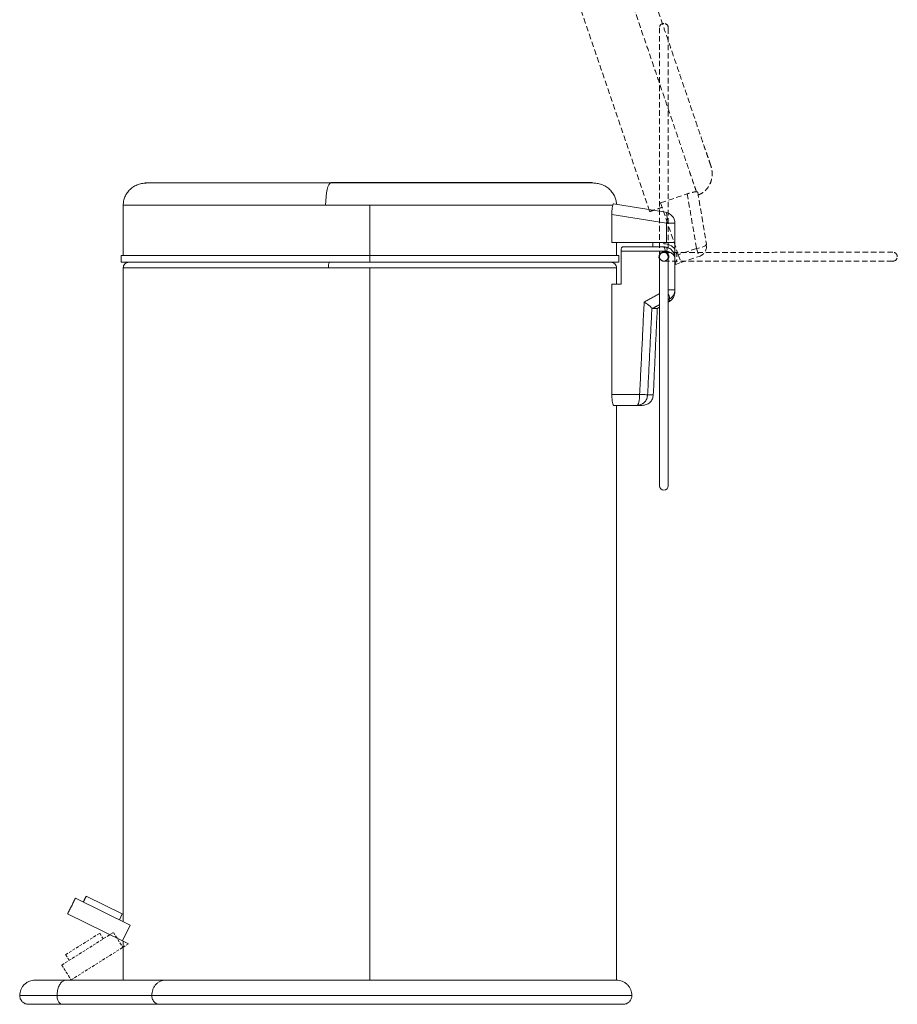
# Model space of a CAD drawing. Units: millimetres. Extents: x -926 to 210, y -27 to 1155.
# Drawn here: x -508 to -110, y -27 to 420 of the extents above; entities that cross this region are included whole.
import ezdxf

# ---------------------------------------------------------------- set-up
doc = ezdxf.new("R2010")
doc.units = ezdxf.units.MM
doc.linetypes.add('HIDDEN', pattern=[0.375, 0.25, -0.125])
doc.layers.add('A3', color=3, linetype='HIDDEN')

msp = doc.modelspace()

# ---------------------------------------------------------------- linework, layer by layer
msp.add_line((-248.31, 345.81), (-367.22, 345.81))
at = {"color": 7, "linetype": 'Continuous', "lineweight": 15}
for p, q in [((-349.44, 335.81), (-349.44, 312.81)), ((-238.76, 336.3), (-215.15, 332.49)), ((-239.56, 331.57), (-214.69, 327.56)), ((-239.56, 318.81), (-239.56, 331.57)), ((-214.69, 327.56), (-214.69, 318.81)), ((-214.69, 327.56), (-210.94, 327.56)), ((-210.94, 318.81), (-210.94, 327.56)), ((-239.56, 318.81), (-214.69, 318.81)), ((-220.94, 318.81), (-220.94, 316.81)), ((-215.94, 318.81), (-215.94, 318.22)), ((-214.69, 318.81), (-210.94, 318.81)), ((-210.94, 315.81), (-210.94, 318.81)), ((-215.44, 314.81), (-235.37, 314.81)), ((-235.37, 314.81), (-235.37, 299.81)), ((-234.73, 316.81), (-215.94, 316.81)), ((-214.69, 314.19), (-214.69, 314.72)), ((-210.94, 311.81), (-210.94, 315.81)), ((-349.44, 309.81), (-349.44, 312.81)), ((-210.94, 311.81), (-210.94, 310.84)), ((-210.94, 310.84), (-210.94, 297.32)), ((-349.44, -16.19), (-349.44, 307.31)), ((-239.56, 299.81), (-239.56, 249.81)), ((-235.37, 299.81), (-239.56, 299.81)), ((-210.94, 297.32), (-213.94, 297.32)), ((-218.94, 288.81), (-221.12, 288.81)), ((-239.56, 249.81), (-226.94, 249.81)), ((-220.73, 249.59), (-223.3, 249.59)), ((-228.19, 244.81), (-238.73, 244.81)), ((-217.93, 236.32), (-217.93, 208.31)), ((-213.93, 208.31), (-213.93, 236.32)), ((-483.14, 21.05), (-458.26, 8.81)), ((-478.22, 21.97), (-461.84, 13.92)), ((-486.67, 13.87), (-461.79, 1.64)), ((-461.84, 13.92), (-463.16, 11.22)), ((-458.26, 8.81), (-461.79, 1.64)), ((-461.79, 1.64), (-459.05, 0.29)), ((-491.49, -23.19), (-508.44, -23.19)), ((-491.49, -23.19), (-448.48, -23.19))]:
    msp.add_line(p, q, dxfattribs=at)
at = {"color": 7, "linetype": 'Continuous', "lineweight": 15, "flags": 128}
for points in [[(-369.53, 335.81), (-369.48, 337.77), (-369.35, 339.64), (-369.14, 341.37), (-368.85, 342.89), (-368.5, 344.13), (-368.1, 345.05), (-367.67, 345.62), (-367.22, 345.81)], [(-215.15, 332.49), (-214.93, 332.36), (-214.75, 332.06), (-214.61, 331.59), (-214.52, 330.98), (-214.49, 330.24), (-214.5, 329.4), (-214.57, 328.5), (-214.69, 327.56)], [(-226.94, 249.81), (-226.96, 248.84), (-227.03, 247.9), (-227.15, 247.04), (-227.3, 246.28), (-227.49, 245.66), (-227.71, 245.19), (-227.94, 244.91), (-228.19, 244.81)]]:
    msp.add_lwpolyline(points, dxfattribs=at)
at = {"color": 7, "linetype": 'Continuous', "lineweight": 15}
for centre, radius, start, end in [((-215.94, 327.56), 5, 0, 80.8377), ((-215.94, 311.81), 6.4, 38.6598, 90), ((-215.94, 312.31), 2.25, 332.7436, 207.2757), ((-215.94, 312.31), 2, 90.0097, 180.0287), ((-217.82, 315.28), 2.42, 348.838, 39.2213), ((-215.94, 312.31), 2, 0.0287, 90.0097), ((-216.78, 315.69), 2.3, 335.1156, 24.8844), ((-364.95, 307.91), 3.34, 145.2911, 190.2595), ((-215.92, 297.32), 4.97, 299.6046, 359.9501), ((-215.93, 208.31), 2, 180.0097, 0.0097)]:
    msp.add_arc(centre, radius, start, end, dxfattribs=at)
for points, knots in [([(-450.58, 345.81), (-451.25, 345.78), (-452.62, 345.72), (-454.66, 345.17), (-456.61, 344.24), (-458.34, 342.93), (-459.75, 341.32), (-460.74, 339.52), (-461.34, 337.64), (-461.41, 336.42), (-461.44, 335.81)], [0, 0, 0, 0, 0.119398, 0.242427, 0.36834, 0.496057, 0.624289, 0.751731, 0.877245, 1, 1, 1, 1]), ([(-367.22, 345.81), (-369.73, 345.81), (-374.77, 345.81), (-382.07, 345.81), (-389.08, 345.81), (-395.74, 345.81), (-402.03, 345.81), (-408.95, 345.81), (-416.2, 345.81), (-423.46, 345.81), (-429.84, 345.81), (-435.36, 345.81), (-440.03, 345.81), (-443.87, 345.81), (-446.92, 345.81), (-449.21, 345.81), (-450.73, 345.81), (-451.47, 345.81), (-451.5, 345.81), (-450.89, 345.81), (-450.58, 345.81)], [0, 0, 0, 0, 0.041617, 0.08348, 0.125678, 0.167146, 0.20893, 0.25102, 0.313812, 0.376213, 0.438799, 0.501659, 0.563921, 0.625878, 0.687865, 0.750178, 0.812952, 0.875431, 0.937693, 1, 1, 1, 1]), ([(-237.47, 336.09), (-237.5, 336.61), (-237.57, 337.74), (-238.15, 339.52), (-239.14, 341.32), (-240.54, 342.93), (-242.27, 344.24), (-244.22, 345.17), (-246.27, 345.72), (-247.64, 345.78), (-248.31, 345.81)], [0, 0, 0, 0, 0.106245, 0.234404, 0.36442, 0.495143, 0.625252, 0.753439, 0.878609, 1, 1, 1, 1]), ([(-461.29, 335.81), (-461.33, 335.81), (-461.46, 335.81), (-460.33, 335.81), (-458.11, 335.81), (-455.07, 335.81), (-451.6, 335.81), (-447.33, 335.81), (-442.24, 335.81), (-436.29, 335.81), (-429.46, 335.81), (-421.74, 335.81), (-414.04, 335.81), (-406.71, 335.81), (-400.02, 335.81), (-392.93, 335.81), (-385.44, 335.81), (-377.64, 335.81), (-372.23, 335.81), (-369.53, 335.81)], [0, 0, 0, 0, 0.034575, 0.120421, 0.206463, 0.270578, 0.334648, 0.399004, 0.464034, 0.529739, 0.595329, 0.661255, 0.728135, 0.772908, 0.817702, 0.86278, 0.908448, 0.95426, 1, 1, 1, 1]), ([(-369.53, 335.81), (-366.24, 335.81), (-359.61, 335.81), (-352.84, 335.81), (-349.44, 335.81)], [0, 0, 0, 0, 0.497129, 1, 1, 1, 1]), ([(-239.09, 335.81), (-239.69, 335.81), (-240.91, 335.81), (-243.84, 335.81), (-247.56, 335.81), (-252.01, 335.81), (-257.05, 335.81), (-262.6, 335.81), (-268.57, 335.81), (-274.84, 335.81), (-281.33, 335.81), (-288.46, 335.81), (-296.21, 335.81), (-304.53, 335.81), (-312.71, 335.81), (-320.67, 335.81), (-328.34, 335.81), (-335.69, 335.81), (-342.69, 335.81), (-347.24, 335.81), (-349.44, 335.81)], [0, 0, 0, 0, 0.0681046, 0.1400969, 0.2101262, 0.2778176, 0.3428798, 0.4051073, 0.4643775, 0.5206437, 0.573925, 0.6242938, 0.6833272, 0.738273, 0.7894522, 0.8371978, 0.8818348, 0.923668, 0.9629743, 1, 1, 1, 1]), ([(-238.76, 336.3), (-238.85, 336.26), (-239.03, 336.17), (-239.28, 335.28), (-239.47, 333.96), (-239.55, 332.64), (-239.56, 331.84), (-239.56, 331.57)], [0, 0, 0, 0, 0.236438, 0.473496, 0.694042, 0.895731, 1, 1, 1, 1]), ([(-235.37, 314.81), (-235.36, 315.02), (-235.35, 315.42), (-235.26, 315.96), (-235.12, 316.41), (-234.94, 316.74), (-234.8, 316.79), (-234.73, 316.81)], [0, 0, 0, 0, 0.178022, 0.355645, 0.543445, 0.757012, 1, 1, 1, 1]), ([(-210.94, 311.81), (-210.99, 312.36), (-211.1, 313.44), (-211.9, 314.89), (-213.1, 316.07), (-214.17, 316.46), (-214.69, 316.66)], [0, 0, 0, 0, 0.263979, 0.520889, 0.766208, 1, 1, 1, 1]), ([(-214.69, 314.72), (-214.17, 314.6), (-213.1, 314.37), (-211.9, 313.66), (-211.1, 312.79), (-210.99, 312.14), (-210.94, 311.81)], [0, 0, 0, 0, 0.233792, 0.479111, 0.736021, 1, 1, 1, 1]), ([(-462.4, 309.81), (-462.41, 309.81), (-462.49, 309.81), (-462.11, 309.81), (-461.22, 309.81), (-459.75, 309.81), (-457.74, 309.81), (-455.18, 309.81), (-452.06, 309.81), (-448.37, 309.81), (-444.1, 309.81), (-439.25, 309.81), (-433.81, 309.81), (-427.76, 309.81), (-421.09, 309.81), (-414.07, 309.81), (-406.75, 309.81), (-399.17, 309.81), (-391.05, 309.81), (-382.8, 309.81), (-374.58, 309.81), (-366.45, 309.81), (-358.04, 309.81), (-352.32, 309.81), (-349.44, 309.81)], [0, 0, 0, 0, 0.010377, 0.059925, 0.109333, 0.158884, 0.208294, 0.257856, 0.307268, 0.356681, 0.406281, 0.455698, 0.505118, 0.554789, 0.604217, 0.653964, 0.698508, 0.743351, 0.789238, 0.835536, 0.875757, 0.916307, 0.957953, 1, 1, 1, 1]), ([(-349.44, 312.81), (-351.44, 312.81), (-355.45, 312.81), (-361.43, 312.81), (-367.4, 312.81), (-373.33, 312.81), (-379.13, 312.81), (-384.78, 312.81), (-391.07, 312.81), (-397.96, 312.81), (-405.26, 312.81), (-412.14, 312.81), (-418.62, 312.81), (-424.7, 312.81), (-430.58, 312.81), (-436.17, 312.81), (-441.36, 312.81), (-445.97, 312.81), (-449.99, 312.81), (-453.44, 312.81), (-456.33, 312.81), (-458.66, 312.81), (-460.44, 312.81), (-461.66, 312.81), (-462.35, 312.81), (-462.38, 312.81), (-462.4, 312.81)], [0, 0, 0, 0, 0.02928, 0.05856, 0.087978, 0.117813, 0.147786, 0.177063, 0.206457, 0.249286, 0.292429, 0.33525, 0.378323, 0.422113, 0.466118, 0.515538, 0.565208, 0.614622, 0.664034, 0.713631, 0.76304, 0.81261, 0.862017, 0.911423, 0.960971, 1, 1, 1, 1]), ([(-458.83, 309.81), (-459.16, 309.78), (-459.82, 309.72), (-460.73, 309.13), (-461.34, 308.25), (-461.41, 307.62), (-461.44, 307.31)], [0, 0, 0, 0, 0.246461, 0.498961, 0.751931, 1, 1, 1, 1]), ([(-461.31, 312.81), (-461.34, 312.81), (-461.49, 312.81), (-460.62, 312.81), (-459.03, 312.81), (-457.04, 312.81), (-454.31, 312.81), (-450.62, 312.81), (-445.7, 312.81), (-439.78, 312.81), (-433.37, 312.81), (-426.78, 312.81), (-420.23, 312.81), (-413.06, 312.81), (-406.17, 312.81), (-399.84, 312.81), (-394.24, 312.81), (-388.44, 312.81), (-382.45, 312.81), (-376.23, 312.81), (-369.77, 312.81), (-363.1, 312.81), (-356.3, 312.81), (-351.74, 312.81), (-349.44, 312.81)], [0, 0, 0, 0, 0.025581, 0.100224, 0.152613, 0.202871, 0.253128, 0.315933, 0.379097, 0.443496, 0.50838, 0.557174, 0.605963, 0.655465, 0.704958, 0.737251, 0.769543, 0.801692, 0.833839, 0.865955, 0.899166, 0.932672, 0.966178, 1, 1, 1, 1]), ([(-236.49, 312.81), (-236.47, 312.81), (-236.39, 312.81), (-236.78, 312.81), (-237.66, 312.81), (-239.13, 312.81), (-241.14, 312.81), (-243.71, 312.81), (-246.83, 312.81), (-250.52, 312.81), (-254.78, 312.81), (-259.63, 312.81), (-265.08, 312.81), (-271.13, 312.81), (-277.79, 312.81), (-284.81, 312.81), (-292.13, 312.81), (-299.71, 312.81), (-307.84, 312.81), (-316.09, 312.81), (-324.3, 312.81), (-332.43, 312.81), (-340.85, 312.81), (-346.57, 312.81), (-349.44, 312.81)], [0, 0, 0, 0, 0.010377, 0.059925, 0.109333, 0.158884, 0.208294, 0.257856, 0.307268, 0.356681, 0.406281, 0.455698, 0.505118, 0.554789, 0.604217, 0.653964, 0.698508, 0.743351, 0.789238, 0.835536, 0.875757, 0.916307, 0.957953, 1, 1, 1, 1]), ([(-349.44, 309.81), (-347.44, 309.81), (-343.44, 309.81), (-337.45, 309.81), (-331.49, 309.81), (-325.56, 309.81), (-319.75, 309.81), (-314.11, 309.81), (-307.81, 309.81), (-300.92, 309.81), (-293.63, 309.81), (-286.74, 309.81), (-280.26, 309.81), (-274.18, 309.81), (-268.3, 309.81), (-262.72, 309.81), (-257.52, 309.81), (-252.92, 309.81), (-248.89, 309.81), (-245.44, 309.81), (-242.56, 309.81), (-240.23, 309.81), (-238.45, 309.81), (-237.23, 309.81), (-236.53, 309.81), (-236.5, 309.81), (-236.49, 309.81)], [0, 0, 0, 0, 0.02928, 0.0585599, 0.0879778, 0.1178132, 0.1477855, 0.177063, 0.2064573, 0.2492859, 0.2924293, 0.33525, 0.3783234, 0.4221127, 0.4661178, 0.5155384, 0.5652076, 0.614622, 0.664034, 0.7136314, 0.7630401, 0.81261, 0.8620166, 0.9114226, 0.9609712, 1, 1, 1, 1]), ([(-237.44, 307.31), (-237.48, 307.62), (-237.54, 308.25), (-238.15, 309.13), (-239.05, 309.72), (-239.71, 309.78), (-240.04, 309.81)], [0, 0, 0, 0, 0.247814, 0.501209, 0.753975, 1, 1, 1, 1]), ([(-217.94, 312.31), (-217.94, 312.27), (-217.94, 312.21), (-217.94, 311.84), (-217.94, 311.45), (-217.94, 310.97), (-217.94, 310.27), (-217.94, 309.69), (-217.94, 309.31)], [0, 0, 0, 0, 0.239457, 0.368361, 0.5, 0.631639, 0.760543, 1, 1, 1, 1]), ([(-213.94, 309.31), (-213.94, 309.69), (-213.94, 310.27), (-213.94, 310.97), (-213.94, 311.45), (-213.94, 311.84), (-213.94, 312.21), (-213.94, 312.27), (-213.94, 312.31)], [0, 0, 0, 0, 0.2394568, 0.3683607, 0.5, 0.6316393, 0.7605432, 1, 1, 1, 1]), ([(-368.24, 307.31), (-370.79, 307.31), (-376.05, 307.31), (-383.96, 307.31), (-392.13, 307.31), (-399.85, 307.31), (-407.07, 307.31), (-413.77, 307.31), (-420.37, 307.31), (-426.81, 307.31), (-432.99, 307.31), (-438.81, 307.31), (-444.17, 307.31), (-448.97, 307.31), (-453.12, 307.31), (-456.52, 307.31), (-459.11, 307.31), (-460.75, 307.31), (-461.49, 307.31), (-461.37, 307.31), (-461.34, 307.31)], [0, 0, 0, 0, 0.042615, 0.08818, 0.137011, 0.189434, 0.23418, 0.281581, 0.331769, 0.384837, 0.440836, 0.499758, 0.561525, 0.625981, 0.692887, 0.761919, 0.832674, 0.904681, 0.977416, 1, 1, 1, 1]), ([(-368.24, 307.31), (-365.12, 307.31), (-358.91, 307.31), (-352.59, 307.31), (-349.44, 307.31)], [0, 0, 0, 0, 0.501906, 1, 1, 1, 1]), ([(-349.44, 307.31), (-346.72, 307.31), (-341.26, 307.31), (-333.14, 307.31), (-325.17, 307.31), (-317.42, 307.31), (-309.93, 307.31), (-302.74, 307.31), (-295.91, 307.31), (-289.45, 307.31), (-282.35, 307.31), (-274.91, 307.31), (-267.43, 307.31), (-260.81, 307.31), (-255.05, 307.31), (-250.14, 307.31), (-246.05, 307.31), (-242.77, 307.31), (-240.25, 307.31), (-238.53, 307.31), (-237.57, 307.31), (-237.53, 307.31), (-237.51, 307.31)], [0, 0, 0, 0, 0.040106, 0.080569, 0.120754, 0.160799, 0.201013, 0.241278, 0.281258, 0.321196, 0.361301, 0.421071, 0.480383, 0.53975, 0.599452, 0.65872, 0.71767, 0.776615, 0.835834, 0.895275, 0.954347, 1, 1, 1, 1]), ([(-213.46, 293), (-213.4, 293.15), (-213.28, 293.45), (-213.49, 294.45), (-213.77, 295.27), (-213.94, 295.69)], [0, 0, 0, 0, 0.25, 0.5, 0.7228098, 0.7228098, 0.7228098, 0.7228098]), ([(-213.43, 292.03), (-213.26, 292.13), (-213.03, 292.27), (-212.7, 292.54), (-212.53, 292.7), (-212.4, 292.82), (-212.28, 292.94), (-212.12, 293.13), (-211.94, 293.35), (-211.76, 293.61), (-211.51, 294.03), (-211.28, 294.59), (-211.08, 295.35), (-210.96, 296.25), (-210.95, 296.96), (-210.94, 297.32)], [0, 0, 0, 0, 0.040116, 0.056021, 0.063068, 0.070229, 0.078435, 0.08861, 0.117644, 0.161143, 0.218797, 0.370563, 0.560112, 0.774257, 1, 1, 1, 1]), ([(-224.88, 291.76), (-224.47, 291.49), (-223.64, 290.93), (-222.6, 290.15), (-221.76, 289.45), (-221.49, 289.13), (-221.36, 288.98)], [0, 0, 0, 0, 0.250724, 0.500819, 0.750782, 1, 1, 1, 1]), ([(-213.46, 293), (-213.45, 292.62), (-213.43, 292.04), (-213.43, 292.11), (-213.43, 292.14)], [0, 0, 0, 0, 0.665762, 1, 1, 1, 1]), ([(-221.36, 288.98), (-221.34, 288.95), (-221.3, 288.9), (-221.24, 288.85), (-221.18, 288.82), (-221.14, 288.82), (-221.12, 288.81)], [0, 0, 0, 0, 0.247115, 0.495416, 0.747168, 1, 1, 1, 1]), ([(-238.73, 244.81), (-238.83, 244.88), (-239.01, 245), (-239.27, 245.99), (-239.47, 247.41), (-239.55, 248.79), (-239.56, 249.59), (-239.56, 249.81)], [0, 0, 0, 0, 0.238486, 0.477235, 0.706953, 0.917521, 1, 1, 1, 1]), ([(-223.3, 249.59), (-223.4, 248.95), (-223.59, 247.69), (-224.73, 246.12), (-226.32, 245.03), (-227.56, 244.89), (-228.19, 244.81)], [0, 0, 0, 0, 0.25, 0.5, 0.75, 1, 1, 1, 1]), ([(-225.72, 244.81), (-225.11, 244.88), (-223.84, 245.02), (-222.18, 246.11), (-221.01, 247.71), (-220.82, 248.98), (-220.73, 249.59)], [0, 0, 0, 0, 0.240686, 0.5, 0.759314, 1, 1, 1, 1]), ([(-228.19, 244.81), (-227.47, 244.81), (-226.03, 244.81), (-225.82, 244.81), (-225.72, 244.81)], [0, 0, 0, 0, 0.498607, 1, 1, 1, 1]), ([(-501.44, -16.19), (-502.32, -16.28), (-503.68, -16.42), (-505.31, -17.3), (-506.43, -18.2), (-507.33, -19.32), (-508.21, -20.95), (-508.35, -22.31), (-508.44, -23.19)], [0, 0, 0, 0, 0.239457, 0.368361, 0.5, 0.631639, 0.760543, 1, 1, 1, 1]), ([(-487.28, -16.19), (-488.23, -16.19), (-490.17, -16.19), (-492.8, -16.19), (-495.24, -16.19), (-497.37, -16.19), (-499.13, -16.19), (-500.44, -16.19), (-501.28, -16.19), (-501.39, -16.19), (-501.44, -16.19)], [0, 0, 0, 0, 0.110567, 0.226298, 0.346854, 0.47175, 0.600349, 0.731871, 0.865418, 1, 1, 1, 1]), ([(-487.28, -16.19), (-487.67, -16.24), (-488.48, -16.35), (-489.62, -17.25), (-490.64, -18.75), (-491.35, -20.82), (-491.45, -22.42), (-491.49, -23.19)], [0, 0, 0, 0, 0.176813, 0.367149, 0.563551, 0.790275, 1, 1, 1, 1]), ([(-442.26, -16.19), (-444.13, -16.19), (-447.87, -16.19), (-454.43, -16.19), (-461.66, -16.19), (-469.59, -16.19), (-478.09, -16.19), (-484.22, -16.19), (-487.28, -16.19)], [0, 0, 0, 0, 0.166129, 0.332833, 0.5, 0.667174, 0.833874, 1, 1, 1, 1]), ([(-461.33, -16.19), (-461.36, -16.19), (-461.48, -16.19), (-460.62, -16.19), (-458.98, -16.19), (-456.82, -16.19), (-453.73, -16.19), (-449.55, -16.19), (-445.97, -16.19), (-443.76, -16.19), (-443.41, -16.19)], [0, 0, 0, 0, 0.062163, 0.250296, 0.380554, 0.511247, 0.655949, 0.828665, 0.97252, 1, 1, 1, 1]), ([(-448.48, -23.19), (-448.4, -22.31), (-448.27, -20.95), (-447.49, -19.32), (-446.69, -18.2), (-445.7, -17.3), (-444.25, -16.42), (-443.05, -16.28), (-442.26, -16.19)], [0, 0, 0, 0, 0.239457, 0.368361, 0.5, 0.631639, 0.760543, 1, 1, 1, 1]), ([(-442.61, -16.19), (-441.42, -16.19), (-438.39, -16.19), (-432.56, -16.19), (-425.8, -16.19), (-418.91, -16.19), (-412.14, -16.19), (-404.82, -16.19), (-397.45, -16.19), (-390.15, -16.19), (-383.03, -16.19), (-375.61, -16.19), (-367.51, -16.19), (-358.76, -16.19), (-352.55, -16.19), (-349.44, -16.19)], [0, 0, 0, 0, 0.0660331, 0.1670325, 0.2687808, 0.3465863, 0.424383, 0.5032066, 0.5820184, 0.6469706, 0.7125574, 0.7781384, 0.8444431, 0.9222236, 1, 1, 1, 1]), ([(-237.6, -16.19), (-237.66, -16.19), (-237.82, -16.19), (-239.17, -16.19), (-241.5, -16.19), (-244.85, -16.19), (-249.17, -16.19), (-254.06, -16.19), (-259.25, -16.19), (-264.49, -16.19), (-270.34, -16.19), (-276.8, -16.19), (-283.87, -16.19), (-291.53, -16.19), (-299.76, -16.19), (-308.53, -16.19), (-317.77, -16.19), (-327.4, -16.19), (-337.31, -16.19), (-347.39, -16.19), (-357.49, -16.19), (-367.46, -16.19), (-377.17, -16.19), (-386.54, -16.19), (-395.49, -16.19), (-403.93, -16.19), (-411.81, -16.19), (-419.12, -16.19), (-425.83, -16.19), (-431.92, -16.19), (-437.46, -16.19), (-440.66, -16.19), (-442.26, -16.19)], [0, 0, 0, 0, 0.027736, 0.070066, 0.112228, 0.154425, 0.196773, 0.239049, 0.270605, 0.302135, 0.33379, 0.365683, 0.397446, 0.429163, 0.461065, 0.492853, 0.524558, 0.55648, 0.588176, 0.619791, 0.651694, 0.68332, 0.714768, 0.746434, 0.778299, 0.809909, 0.84154, 0.873399, 0.905097, 0.936649, 0.968233, 1, 1, 1, 1]), ([(-349.44, -16.19), (-346.93, -16.19), (-341.88, -16.19), (-334.35, -16.19), (-326.87, -16.19), (-319.6, -16.19), (-312.55, -16.19), (-305.79, -16.19), (-299.26, -16.19), (-292.34, -16.19), (-285.17, -16.19), (-277.91, -16.19), (-271.21, -16.19), (-264.59, -16.19), (-258.26, -16.19), (-252.42, -16.19), (-247.5, -16.19), (-243.56, -16.19), (-240.58, -16.19), (-238.58, -16.19), (-237.53, -16.19), (-237.55, -16.19), (-237.56, -16.19)], [0, 0, 0, 0, 0.037018, 0.074463, 0.11191, 0.149778, 0.186727, 0.224016, 0.261308, 0.298911, 0.34888, 0.398858, 0.449555, 0.500936, 0.564761, 0.629072, 0.694761, 0.760867, 0.826047, 0.891576, 0.958148, 1, 1, 1, 1]), ([(-230.44, -23.19), (-230.54, -22.31), (-230.68, -20.95), (-231.55, -19.32), (-232.46, -18.2), (-233.58, -17.3), (-235.21, -16.42), (-236.56, -16.28), (-237.44, -16.19)], [0, 0, 0, 0, 0.239471, 0.368372, 0.500005, 0.631638, 0.760536, 1, 1, 1, 1]), ([(-508.44, -23.19), (-508.39, -23.69), (-508.31, -24.46), (-507.81, -25.39), (-507.29, -26.03), (-506.65, -26.55), (-505.72, -27.05), (-504.95, -27.13), (-504.44, -27.19)], [0, 0, 0, 0, 0.2394568, 0.3683607, 0.5, 0.6316393, 0.7605432, 1, 1, 1, 1]), ([(-491.49, -23.19), (-491.45, -23.75), (-491.36, -24.93), (-490.71, -26.27), (-489.9, -27.05), (-489.35, -27.14), (-489.09, -27.19)], [0, 0, 0, 0, 0.270261, 0.562429, 0.789736, 1, 1, 1, 1]), ([(-444.93, -27.19), (-445.37, -27.13), (-446.06, -27.05), (-446.89, -26.55), (-447.46, -26.03), (-447.92, -25.39), (-448.36, -24.46), (-448.43, -23.69), (-448.48, -23.19)], [0, 0, 0, 0, 0.2394568, 0.3683607, 0.5, 0.6316393, 0.7605432, 1, 1, 1, 1]), ([(-448.48, -23.19), (-446.8, -23.19), (-443.45, -23.19), (-437.63, -23.19), (-431.23, -23.19), (-424.15, -23.19), (-416.41, -23.19), (-408.04, -23.19), (-399.04, -23.19), (-389.45, -23.19), (-379.38, -23.19), (-368.92, -23.19), (-358.15, -23.19), (-347.23, -23.19), (-336.33, -23.19), (-325.63, -23.19), (-315.26, -23.19), (-305.34, -23.19), (-295.97, -23.19), (-287.2, -23.19), (-279.08, -23.19), (-271.6, -23.19), (-264.79, -23.19), (-258.65, -23.19), (-253.15, -23.19), (-247.74, -23.19), (-242.63, -23.19), (-238.13, -23.19), (-234.66, -23.19), (-232.22, -23.19), (-230.71, -23.19), (-230.54, -23.19), (-230.46, -23.19)], [0, 0, 0, 0, 0.031002, 0.0619, 0.092852, 0.124043, 0.155501, 0.186851, 0.218303, 0.250133, 0.28188, 0.313507, 0.345382, 0.377571, 0.40946, 0.441382, 0.473446, 0.505185, 0.536886, 0.568576, 0.59996, 0.631276, 0.662616, 0.69363, 0.724441, 0.755209, 0.796393, 0.837504, 0.878358, 0.919209, 0.960244, 1, 1, 1, 1]), ([(-234.44, -27.19), (-233.94, -27.13), (-233.17, -27.05), (-232.23, -26.55), (-231.59, -26.03), (-231.08, -25.39), (-230.58, -24.46), (-230.5, -23.69), (-230.44, -23.19)], [0, 0, 0, 0, 0.239484, 0.368373, 0.499991, 0.63161, 0.760503, 1, 1, 1, 1]), ([(-504.44, -27.19), (-504.39, -27.19), (-504.27, -27.19), (-503.36, -27.19), (-501.94, -27.19), (-500.03, -27.19), (-497.71, -27.19), (-495.07, -27.19), (-492.21, -27.19), (-490.11, -27.19), (-489.09, -27.19)], [0, 0, 0, 0, 0.134582, 0.268129, 0.399651, 0.52825, 0.653146, 0.773702, 0.889433, 1, 1, 1, 1]), ([(-489.09, -27.19), (-486.08, -27.19), (-480.07, -27.19), (-471.73, -27.19), (-463.96, -27.19), (-456.86, -27.19), (-450.42, -27.19), (-446.76, -27.19), (-444.93, -27.19)], [0, 0, 0, 0, 0.166129, 0.332833, 0.5, 0.667174, 0.833874, 1, 1, 1, 1]), ([(-444.93, -27.19), (-443.28, -27.19), (-440, -27.19), (-434.32, -27.19), (-428.08, -27.19), (-421.2, -27.19), (-413.7, -27.19), (-405.62, -27.19), (-396.97, -27.19), (-387.79, -27.19), (-378.18, -27.19), (-368.24, -27.19), (-358.03, -27.19), (-347.68, -27.19), (-337.35, -27.19), (-327.18, -27.19), (-317.29, -27.19), (-307.79, -27.19), (-298.77, -27.19), (-290.29, -27.19), (-282.4, -27.19), (-275.11, -27.19), (-268.43, -27.19), (-262.39, -27.19), (-256.98, -27.19), (-251.63, -27.19), (-246.58, -27.19), (-242.1, -27.19), (-238.65, -27.19), (-236.21, -27.19), (-234.7, -27.19), (-234.53, -27.19), (-234.44, -27.19)], [0, 0, 0, 0, 0.031309, 0.062432, 0.09352, 0.124749, 0.156156, 0.187341, 0.218492, 0.24989, 0.281127, 0.312132, 0.343287, 0.374739, 0.405911, 0.437133, 0.468601, 0.499857, 0.531163, 0.562621, 0.593889, 0.625176, 0.656617, 0.687845, 0.718929, 0.75002, 0.791572, 0.833302, 0.875019, 0.916557, 0.95828, 1, 1, 1, 1])]:
    msp.add_open_spline(points, degree=3, knots=knots, dxfattribs=at)
for points, degree in [([(-461.44, 335.81), (-461.44, 312.81)], 1), ([(-237.44, 312.81), (-237.44, 318.81)], 1), ([(-214.69, 316.66), (-215.94, 316.81)], 1), ([(-215.44, 314.81), (-214.69, 314.72)], 1), ([(-462.44, 312.81), (-462.44, 309.81)], 1), ([(-236.44, 309.81), (-236.44, 312.81)], 1), ([(-217.94, 309.31), (-217.94, 309.11)], 1), ([(-217.94, 309.11), (-217.93, 236.32)], 1), ([(-213.94, 309.12), (-213.94, 309.31)], 1), ([(-213.93, 236.32), (-213.94, 309.12)], 1), ([(-461.44, 307.31), (-461.44, 10.38)], 1), ([(-237.44, 299.81), (-237.44, 307.31)], 1), ([(-224.88, 291.76), (-217.94, 295.55)], 1), ([(-226.94, 249.81), (-224.88, 291.76)], 1), ([(-213.94, 292.74), (-213.46, 293)], 1), ([(-213.94, 291.73), (-213.38, 292.06)], 1), ([(-223.3, 249.59), (-221.36, 288.98)], 1), ([(-221.12, 288.81), (-217.94, 290.55)], 1), ([(-220.73, 249.59), (-218.94, 288.81)], 1), ([(-218.94, 288.81), (-217.94, 289.4)], 1), ([(-226.94, 249.81), (-226.5, 249.79), (-225.62, 249.74), (-224.54, 249.68), (-223.7, 249.62), (-223.43, 249.6), (-223.3, 249.59)], 3), ([(-237.44, -16.19), (-237.44, 244.81)], 1), ([(-483.14, 21.05), (-486.67, 13.87)], 1), ([(-478.22, 21.97), (-479.55, 19.28)], 1), ([(-461.44, 1.46), (-461.44, -16.19)], 1)]:
    msp.add_open_spline(points, degree=degree, dxfattribs=at)
at = {"layer": 'A3', "color": 3, "linetype": 'HIDDEN', "lineweight": 15, "ltscale": 10}
for p, q in [((-294.56, 544.89), (-222.4, 332.83)), ((-217.4, 336.77), (-205.33, 340.88)), ((-205.33, 340.88), (-201.11, 316.04)), ((-200.59, 341.65), (-196.58, 318.06)), ((-217.4, 336.77), (-209.39, 313.23)), ((-209.79, 314.41), (-210.35, 314.22)), ((-201.11, 316.04), (-209.39, 313.23)), ((-209.39, 313.23), (-208.18, 309.68)), ((-201.11, 316.04), (-199.9, 312.49)), ((-211.02, 308.71), (-208.18, 309.68)), ((-208.18, 309.68), (-199.9, 312.49))]:
    msp.add_line(p, q, dxfattribs=at)
at = {"layer": 'A3', "color": 3, "linetype": 'HIDDEN', "lineweight": 15, "ltscale": 5}
for p, q in [((-489.36, -9.34), (-465.9, 5.43)), ((-487.57, -4.67), (-472.12, 5.06)), ((-472.12, 5.06), (-470.52, 2.52)), ((-465.9, 5.43), (-461.64, -1.34)), ((-461.64, -1.34), (-459.05, 0.29)), ((-485.09, -16.11), (-461.64, -1.34))]:
    msp.add_line(p, q, dxfattribs=at)
at = {"layer": 'A3', "color": 3, "linetype": 'HIDDEN', "lineweight": 15, "ltscale": 10, "flags": 128}
msp.add_lwpolyline([(-196.58, 318.06), (-196.63, 317.81), (-196.86, 317.55), (-197.26, 317.27), (-197.82, 316.98), (-198.51, 316.71), (-199.3, 316.46), (-200.18, 316.23), (-201.11, 316.04)], dxfattribs=at)
at = {"layer": 'A3', "color": 3, "linetype": 'HIDDEN', "lineweight": 15, "ltscale": 10}
for centre, radius, start, end in [((-215.96, 416.31), 2, 90.0097, 180.0287), ((-215.96, 416.31), 2, 0.0287, 90.0097), ((-201.51, 317.22), 5, 288.7938, 9.6315), ((-215.94, 312.31), 2, 90.0097, 270.0097), ((-216.42, 312.15), 6.4, 327.4536, 18.7938), ((-111.94, 312.33), 2, 0.0097, 90.0287), ((-215.94, 312.31), 2, 180.0097, 0.0097), ((-111.94, 312.33), 2, 270.0287, 0.0097)]:
    msp.add_arc(centre, radius, start, end, dxfattribs=at)
for points, knots in [([(-194.66, 353.75), (-194.8, 354.18), (-195.1, 355.04), (-195.86, 357.27), (-196.85, 360.19), (-198.11, 363.88), (-199.62, 368.33), (-201.41, 373.58), (-203.47, 379.66), (-205.57, 385.8), (-207.58, 391.72), (-209.43, 397.15), (-211.41, 402.97), (-213.5, 409.13), (-215.72, 415.63), (-218.03, 422.43), (-220.43, 429.47), (-222.89, 436.72), (-225.4, 444.1), (-227.94, 451.55), (-230.48, 459.01), (-232.14, 463.88), (-232.96, 466.32)], [0, 0, 0, 0, 0.062185, 0.124546, 0.187214, 0.249496, 0.311555, 0.373757, 0.436469, 0.498884, 0.540571, 0.582236, 0.623824, 0.665794, 0.707538, 0.749088, 0.791069, 0.832731, 0.874217, 0.916242, 0.95811, 1, 1, 1, 1]), ([(-201.15, 341.8), (-201.34, 342.36), (-201.74, 343.52), (-202.68, 346.3), (-203.88, 349.82), (-205.31, 354.02), (-206.94, 358.8), (-208.73, 364.06), (-210.65, 369.7), (-212.67, 375.64), (-214.76, 381.79), (-217.06, 388.54), (-219.55, 395.87), (-222.24, 403.75), (-224.87, 411.49), (-227.44, 419.03), (-229.91, 426.29), (-232.28, 433.25), (-234.53, 439.87), (-235.99, 444.18), (-236.7, 446.27)], [0, 0, 0, 0, 0.0681046, 0.1400969, 0.2101262, 0.2778176, 0.3428798, 0.4051073, 0.4643775, 0.5206437, 0.573925, 0.6242938, 0.6833272, 0.738273, 0.7894522, 0.8371978, 0.8818348, 0.923668, 0.9629743, 1, 1, 1, 1]), ([(-200.37, 340.36), (-199.89, 340.55), (-198.84, 340.98), (-197.34, 342.1), (-195.95, 343.62), (-194.88, 345.47), (-194.2, 347.53), (-193.95, 349.67), (-194.09, 351.79), (-194.47, 353.1), (-194.66, 353.75)], [0, 0, 0, 0, 0.106245, 0.234404, 0.36442, 0.495143, 0.625252, 0.753439, 0.878609, 1, 1, 1, 1]), ([(-200.59, 341.65), (-200.66, 341.72), (-200.8, 341.85), (-201.72, 341.81), (-203.03, 341.56), (-204.31, 341.21), (-205.07, 340.96), (-205.33, 340.88)], [0, 0, 0, 0, 0.236438, 0.473496, 0.694042, 0.895731, 1, 1, 1, 1])]:
    msp.add_open_spline(points, degree=3, knots=knots, dxfattribs=at)
for points in [[(-217.96, 416.31), (-217.94, 312.31)], [(-213.94, 312.31), (-213.96, 416.32)], [(-222.4, 332.83), (-216.72, 334.76)], [(-111.94, 314.33), (-215.94, 314.31)], [(-215.94, 310.31), (-111.94, 310.33)]]:
    msp.add_open_spline(points, degree=1, dxfattribs=at)
at = {"layer": 'A3', "color": 3, "linetype": 'HIDDEN', "lineweight": 15, "ltscale": 5}
for points in [[(-487.57, -4.67), (-485.97, -7.21)], [(-489.36, -9.34), (-485.09, -16.11)]]:
    msp.add_open_spline(points, degree=1, dxfattribs=at)

doc.saveas('drawing.dxf')
